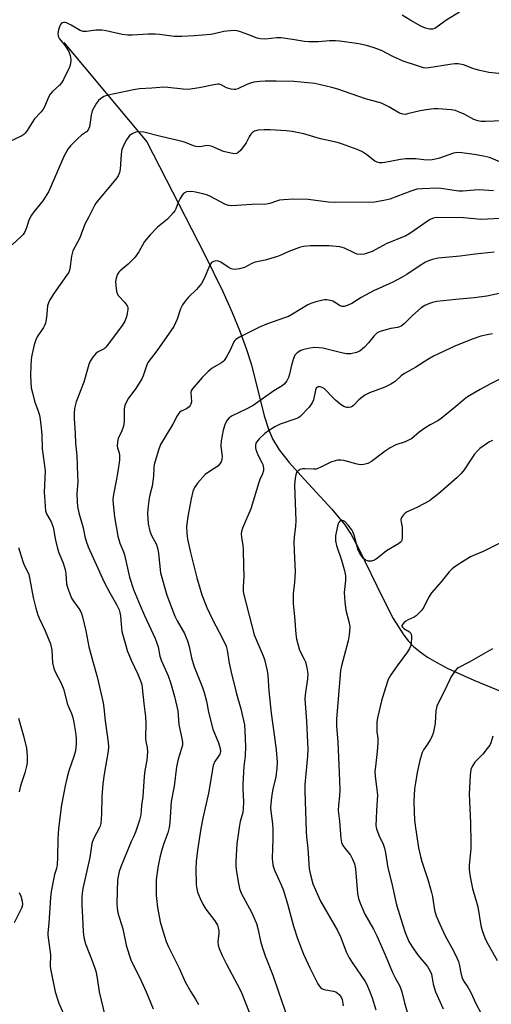
# Model space of a CAD drawing. Units: inches. Extents: x 1183770 to 1189770, y 545457 to 549457.
# Drawn here: x 1185449 to 1185609, y 545996 to 546329 of the extents above; entities that cross this region are included whole.
import ezdxf

# ---------------------------------------------------------------- set-up
doc = ezdxf.new("R2010")
doc.units = ezdxf.units.IN
doc.header["$MEASUREMENT"] = 0
doc.layers.add('HYDRO-Single Line Stream', color=4, linetype='Continuous')
doc.layers.add('Undefined', color=1, linetype='Continuous')

msp = doc.modelspace()

# ---------------------------------------------------------------- linework, layer by layer
at = {"layer": 'HYDRO-Single Line Stream'}
msp.add_lwpolyline([(1185464.23, 546321.36), (1185492.21, 546287.74), (1185511.72, 546249.71), (1185517.92, 546237.08), (1185521.11, 546230.03), (1185523.71, 546223.72), (1185525.87, 546217.8), (1185527.61, 546212.22), (1185531.91, 546194.98), (1185533.35, 546190.44), (1185534.73, 546187.21), (1185537.01, 546183.53), (1185540.35, 546179.25), (1185544.29, 546174.78), (1185554.83, 546163.42), (1185559.19, 546158.12), (1185561.29, 546154.89), (1185563.72, 546150.48), (1185572.1, 546133.01), (1185575.53, 546126.43), (1185579.08, 546120.79), (1185580.72, 546118.7), (1185582.4, 546116.96), (1185584.61, 546115.13), (1185587.16, 546113.35), (1185590.29, 546111.46), (1185594.04, 546109.47), (1185602.73, 546105.47), (1185616.14, 546100.01)], dxfattribs=at)
at = {"layer": 'Undefined'}
for points, elevation in [([(1185597.97, 546331.62), (1185593.61, 546329.03), (1185590.35, 546326.64), (1185589.6, 546326.18), (1185588.84, 546325.92), (1185587.78, 546325.88), (1185586.41, 546326.22), (1185584.85, 546326.89), (1185581.44, 546328.8), (1185578.53, 546330.66)], 378), ([(1185611.18, 546310.9), (1185607.81, 546311.26), (1185604.41, 546312), (1185602.47, 546312.55), (1185599.31, 546313.81), (1185597.48, 546314.21), (1185596.38, 546314.21), (1185594.72, 546314), (1185587.53, 546312.77), (1185586.47, 546312.7), (1185585.79, 546312.78), (1185583.42, 546313.65), (1185578.84, 546315.03), (1185575.39, 546316.66), (1185571.53, 546318.63), (1185568.71, 546319.74), (1185566.45, 546320.36), (1185563.86, 546320.9), (1185557.47, 546321.87), (1185556.03, 546321.98), (1185554.04, 546322), (1185550.12, 546321.62), (1185546.99, 546321.57), (1185545.56, 546321.7), (1185541.52, 546322.46), (1185537.67, 546322.96), (1185536.2, 546322.95), (1185532.38, 546322.56), (1185530.66, 546322.58), (1185529.58, 546322.85), (1185526.41, 546324.1), (1185523.89, 546324.98), (1185522.76, 546325.3), (1185521.91, 546325.43), (1185520.51, 546325.38), (1185518.27, 546325.12), (1185515, 546324.27), (1185513.89, 546324.08), (1185508.24, 546323.64), (1185504.12, 546323.43), (1185501.51, 546323.43), (1185496.54, 546324.13), (1185495.08, 546324.22), (1185492.7, 546324.22), (1185487.41, 546323.85), (1185485.82, 546323.86), (1185483.93, 546324.13), (1185478.43, 546325.35), (1185477.04, 546325.57), (1185474.99, 546325.57), (1185471.89, 546325.07), (1185470.76, 546325.08), (1185469.72, 546325.48), (1185466.65, 546327.22), (1185465.06, 546328), (1185464.55, 546328.17), (1185464.05, 546328.21), (1185463.4, 546327.9), (1185463.07, 546327.51), (1185462.83, 546327.04), (1185462.39, 546325.72), (1185462.19, 546324.43), (1185462.29, 546323.54), (1185462.74, 546322.65), (1185464.64, 546320.24), (1185465.85, 546318.34), (1185466.37, 546317.01), (1185466.59, 546315.6), (1185466.44, 546314.13), (1185466.14, 546313.07), (1185464.11, 546308.91), (1185463.39, 546307.75), (1185462.73, 546306.91), (1185460.29, 546304.76), (1185459.5, 546303.92), (1185458.95, 546302.9), (1185457.74, 546299.87), (1185457.2, 546298.83), (1185456.52, 546297.93), (1185454.26, 546295.58), (1185453.43, 546294.34), (1185451.78, 546291.56), (1185451.11, 546290.65), (1185450.68, 546290.25), (1185449.95, 546289.79), (1185445.66, 546287.81)], 376), ([(1185612.6, 546294.89), (1185606.75, 546294.66), (1185605.3, 546294.69), (1185604.14, 546294.91), (1185602.74, 546295.38), (1185599.49, 546297.09), (1185597.64, 546297.93), (1185596.55, 546298.32), (1185595.11, 546298.56), (1185590.69, 546298.95), (1185589.24, 546298.93), (1185586.66, 546298.57), (1185584.66, 546298.23), (1185580.37, 546297.19), (1185579.54, 546297.07), (1185578.74, 546297.09), (1185577.68, 546297.49), (1185574.1, 546299.62), (1185571.53, 546300.9), (1185566.19, 546302.27), (1185556.81, 546305.61), (1185554.8, 546306.14), (1185549.01, 546307.48), (1185544.3, 546307.99), (1185541.98, 546308.14), (1185536, 546308.28), (1185532.2, 546308.3), (1185530.46, 546308.21), (1185528.44, 546307.91), (1185527.3, 546307.65), (1185526.03, 546307.16), (1185522.97, 546305.76), (1185522.19, 546305.52), (1185521.64, 546305.46), (1185520.8, 546305.55), (1185519.96, 546305.77), (1185519.18, 546306.1), (1185517.34, 546307.11), (1185516.82, 546307.25), (1185516.27, 546307.28), (1185514.83, 546307.08), (1185509.88, 546306.02), (1185506.25, 546305.51), (1185504.52, 546305.58), (1185499.35, 546306.2), (1185497.93, 546306.3), (1185493.89, 546305.96), (1185489.72, 546305.73), (1185487.69, 546305.4), (1185479.19, 546303.57), (1185477.69, 546303.06), (1185476.56, 546302.36), (1185475.95, 546301.76), (1185475.24, 546300.81), (1185474.27, 546299.29), (1185473.74, 546298.24), (1185473.38, 546296.83), (1185472.8, 546292.79), (1185472.44, 546291.8), (1185471.82, 546291.1), (1185470.19, 546289.97), (1185468.89, 546288.85), (1185466.45, 546286.43), (1185465.58, 546285.33), (1185464.23, 546282.84), (1185459.58, 546272.12), (1185458.94, 546270.79), (1185457.92, 546268.98), (1185457.11, 546267.74), (1185454.07, 546264.1), (1185453.22, 546262.93), (1185452.38, 546261.23), (1185451.57, 546258.63), (1185450.84, 546257.1), (1185450.38, 546256.39), (1185449.76, 546255.71), (1185446.68, 546252.9)], 374), ([(1185611.6, 546281.05), (1185608.06, 546282.44), (1185606.08, 546282.96), (1185602.89, 546283.53), (1185598.78, 546284.02), (1185597.31, 546284.1), (1185595.87, 546283.89), (1185591.16, 546282.29), (1185589.79, 546281.9), (1185588.7, 546281.68), (1185586.82, 546281.58), (1185583.17, 546282.01), (1185579.74, 546281.98), (1185578.04, 546281.78), (1185572.64, 546280.77), (1185571.76, 546280.66), (1185570.89, 546280.67), (1185570.07, 546280.88), (1185569.33, 546281.26), (1185566.65, 546283.35), (1185564.91, 546284.5), (1185563.31, 546285.19), (1185558.37, 546287.02), (1185556.68, 546287.5), (1185550.93, 546288.82), (1185545.29, 546290.49), (1185541.32, 546291.25), (1185539.31, 546291.54), (1185533.93, 546291.79), (1185531.87, 546291.82), (1185529.86, 546291.7), (1185528.59, 546291.36), (1185527.93, 546290.96), (1185527.39, 546290.39), (1185526.95, 546289.71), (1185525.8, 546287.47), (1185523.87, 546284.79), (1185523.04, 546284.03), (1185522.53, 546283.82), (1185521.98, 546283.73), (1185520.61, 546283.88), (1185518.13, 546284.51), (1185514.3, 546286.17), (1185513.47, 546286.45), (1185512.5, 546286.54), (1185510.86, 546286.17), (1185510.07, 546286.07), (1185508.78, 546286.17), (1185507.96, 546286.42), (1185505.28, 546287.51), (1185504.17, 546287.87), (1185497.01, 546289.55), (1185491.27, 546291.02), (1185489.87, 546291.14), (1185488.48, 546291.01), (1185487.51, 546290.61), (1185486.41, 546289.87), (1185485.87, 546289.26), (1185485.28, 546288.28), (1185484.22, 546286.24), (1185483.82, 546285.19), (1185483.53, 546283.55), (1185483.21, 546278.5), (1185482.98, 546277.4), (1185482.56, 546276.31), (1185481.8, 546275.09), (1185475.91, 546268.14), (1185475, 546266.97), (1185474.55, 546266.24), (1185472.61, 546262.38), (1185471.28, 546259.92), (1185469.53, 546255.28), (1185467.24, 546250.91), (1185466.77, 546249.03), (1185466.16, 546244.74), (1185465.82, 546243.67), (1185465.09, 546242.46), (1185460.85, 546236.45), (1185459.49, 546234.3), (1185458.98, 546233.31), (1185458.7, 546232.24), (1185458.31, 546228.28), (1185457.96, 546226.35), (1185457.67, 546225.58), (1185457.27, 546224.86), (1185455.17, 546221.79), (1185454.67, 546220.74), (1185454.2, 546219.04), (1185453.25, 546214.99), (1185453.09, 546213.81), (1185453.01, 546212.32), (1185452.94, 546208.45), (1185453.17, 546204.47), (1185453.53, 546202.79), (1185454.27, 546200.03), (1185455.42, 546196.94), (1185455.95, 546195.23), (1185456.21, 546193.8), (1185456.52, 546190.9), (1185456.71, 546188.62), (1185456.89, 546183.81), (1185457.84, 546176.4), (1185457.52, 546169.2), (1185457.96, 546162.85), (1185458.33, 546161.83), (1185459.85, 546159.09), (1185460.54, 546157.36), (1185461.35, 546152.97), (1185462.02, 546150.09), (1185462.49, 546148.68), (1185463.82, 546145.5), (1185464.59, 546142.96), (1185464.83, 546141.55), (1185465.11, 546138.19), (1185465.29, 546137.35), (1185465.74, 546135.96), (1185466.81, 546133.26), (1185467.41, 546132.31), (1185468.94, 546130.25), (1185469.55, 546129.3), (1185470.19, 546128.05), (1185470.54, 546126.96), (1185471.62, 546122.21), (1185472.68, 546116.76), (1185473.96, 546111.83), (1185475.49, 546106.6), (1185477.44, 546097.87), (1185477.72, 546096.16), (1185478.14, 546091.75), (1185479.18, 546084.39), (1185479.29, 546082.93), (1185479.19, 546081.45), (1185477.8, 546073.67), (1185477.39, 546070.42), (1185477.04, 546065.99), (1185476.93, 546060.12), (1185476.65, 546056.97), (1185476.47, 546056.14), (1185476.27, 546055.61), (1185474.21, 546051.86), (1185473.64, 546050.25), (1185472.96, 546045.52), (1185470.58, 546034.97), (1185470.32, 546033.43), (1185470.22, 546032.02), (1185470.22, 546029.41), (1185470.5, 546025.35), (1185470.68, 546020.48), (1185470.89, 546018.44), (1185471.47, 546016.29), (1185473.93, 546009.97), (1185474.99, 546006.99), (1185475.46, 546004.69), (1185476.15, 546000)], 372), ([(1185609.39, 546271.17), (1185604.6, 546271.52), (1185603.02, 546271.45), (1185599.07, 546271.09), (1185597.75, 546271.08), (1185596.11, 546271.25), (1185591.79, 546271.96), (1185590.33, 546272.07), (1185585.28, 546271.89), (1185583.55, 546271.69), (1185581.47, 546271.05), (1185574.44, 546268.32), (1185572.41, 546267.87), (1185569.17, 546267.38), (1185555.64, 546267.21), (1185553.66, 546267.38), (1185546.75, 546268.24), (1185541.97, 546268.37), (1185538.48, 546268.17), (1185537.04, 546268), (1185536.1, 546267.73), (1185533.84, 546266.84), (1185532.7, 546266.61), (1185527.7, 546266.51), (1185520.95, 546266.14), (1185519.81, 546266.25), (1185518.83, 546266.57), (1185513.54, 546269.39), (1185512.72, 546269.73), (1185511.57, 546270.07), (1185508.64, 546270.77), (1185507.46, 546270.92), (1185505.7, 546270.79), (1185505.18, 546270.63), (1185504.74, 546270.36), (1185504.22, 546269.75), (1185503.49, 546268.54), (1185502.86, 546267.25), (1185502.07, 546265.09), (1185501.65, 546264.37), (1185501.14, 546263.71), (1185499.25, 546261.62), (1185495.84, 546258.86), (1185493.4, 546256.27), (1185491.48, 546254.01), (1185489.54, 546250.58), (1185488.2, 546248.61), (1185485.96, 546246.38), (1185483.19, 546244.14), (1185482.75, 546243.64), (1185482.34, 546242.96), (1185481.84, 546241.59), (1185481.65, 546240.44), (1185481.74, 546238.97), (1185482, 546237.21), (1185482.23, 546236.38), (1185482.65, 546235.68), (1185484.82, 546233.42), (1185485.61, 546232.3), (1185485.76, 546231.8), (1185485.8, 546231.01), (1185485.63, 546229.63), (1185485.38, 546228.57), (1185484.8, 546227.08), (1185483.93, 546225.55), (1185478.97, 546218.88), (1185478.39, 546218.23), (1185477.77, 546217.69), (1185475.74, 546216.64), (1185475.09, 546216.17), (1185474, 546214.91), (1185473.07, 546213.51), (1185472.64, 546212.44), (1185470.93, 546206.45), (1185468.4, 546199.76), (1185467.83, 546197.51), (1185467.63, 546195.82), (1185467.62, 546194.12), (1185468, 546188.98), (1185468.09, 546185.71), (1185468.56, 546181.61), (1185468.85, 546174.79), (1185468.86, 546172.74), (1185468.6, 546168.65), (1185468.65, 546166.06), (1185468.8, 546164.35), (1185469.26, 546162.19), (1185470.75, 546157.13), (1185471.33, 546154.11), (1185471.72, 546152.53), (1185472.37, 546150.67), (1185477.82, 546138.73), (1185479.75, 546135.13), (1185482, 546131.18), (1185482.83, 546129.32), (1185483.09, 546128.48), (1185483.29, 546127.35), (1185483.62, 546123.13), (1185483.77, 546122.02), (1185485.1, 546117.26), (1185485.64, 546115.6), (1185486.92, 546112.34), (1185489.15, 546107.52), (1185490.12, 546105.25), (1185490.49, 546104.09), (1185490.68, 546102.98), (1185491.2, 546097.61), (1185491.6, 546094.93), (1185491.77, 546093.17), (1185491.91, 546090.81), (1185491.78, 546085.85), (1185491.93, 546084.79), (1185492.38, 546082.75), (1185492.44, 546081.31), (1185492.26, 546078.41), (1185491.61, 546074.9), (1185491.35, 546072.86), (1185490.83, 546066.14), (1185490.43, 546063.06), (1185490.17, 546059.99), (1185489.77, 546058.08), (1185488.42, 546054.05), (1185487.77, 546052.49), (1185486.92, 546050.91), (1185486.44, 546049.83), (1185483.48, 546042.39), (1185482.91, 546040.74), (1185482.52, 546039.06), (1185482.37, 546037.91), (1185482.09, 546029.93), (1185482.18, 546028.32), (1185482.46, 546026.75), (1185484.1, 546021.36), (1185485.3, 546015.8), (1185486.21, 546012.5), (1185486.87, 546010.87), (1185490.42, 546003.53), (1185491.97, 546000)], 370), ([(1185611.65, 546261.79), (1185605.28, 546261.44), (1185599.33, 546262.03), (1185590.3, 546262.1), (1185589.05, 546261.93), (1185587.81, 546261.38), (1185581.15, 546256.73), (1185579.8, 546255.91), (1185573.2, 546253.19), (1185568.38, 546250.63), (1185567.07, 546250.14), (1185565.73, 546249.75), (1185564.37, 546249.64), (1185563.31, 546249.78), (1185562.59, 546250.05), (1185559.11, 546251.72), (1185558.32, 546251.99), (1185557.51, 546252.17), (1185553.88, 546252.52), (1185547.53, 546252.55), (1185545.23, 546252.31), (1185543.83, 546251.95), (1185540.25, 546250.68), (1185537.52, 546249.4), (1185536.44, 546248.98), (1185532.23, 546247.65), (1185528.88, 546247.02), (1185527.72, 546246.54), (1185525.22, 546245.21), (1185523.53, 546244.79), (1185521.81, 546244.6), (1185521.25, 546244.63), (1185520.72, 546244.77), (1185519.7, 546245.31), (1185517.23, 546247.04), (1185516.72, 546247.31), (1185516.2, 546247.48), (1185515.23, 546247.41), (1185514.54, 546247.15), (1185514.15, 546246.87), (1185513.54, 546246), (1185511.6, 546241.53), (1185510.68, 546239.77), (1185508.98, 546237.81), (1185506.27, 546235.17), (1185505.14, 546233.78), (1185504.27, 546232.57), (1185503.64, 546231.27), (1185502.46, 546227.69), (1185501.33, 546225.25), (1185495.62, 546216.97), (1185492.6, 546213.03), (1185492.07, 546211.91), (1185491.01, 546208.54), (1185490.5, 546207.49), (1185488.49, 546204.27), (1185485.99, 546200.97), (1185485.33, 546199.74), (1185484.85, 546198.46), (1185484.59, 546197.41), (1185484.52, 546196.52), (1185484.54, 546193.23), (1185484.3, 546191.56), (1185483.8, 546189.96), (1185482.58, 546187.29), (1185482.29, 546186.16), (1185482.22, 546184.7), (1185482.3, 546184.17), (1185482.83, 546182.46), (1185482.98, 546181.72), (1185482.99, 546179.99), (1185482.47, 546176.18), (1185481.92, 546173.05), (1185480.92, 546168.43), (1185480.76, 546166.78), (1185480.84, 546165.07), (1185481.34, 546160.81), (1185482.44, 546154.29), (1185483.12, 546151.89), (1185484.32, 546148.99), (1185484.65, 546148.01), (1185486.35, 546140.37), (1185487.78, 546136.27), (1185489.99, 546130.82), (1185491.45, 546127.38), (1185495, 546119.6), (1185495.64, 546118.06), (1185496.03, 546116.77), (1185496.68, 546113.69), (1185497.07, 546112.31), (1185499.45, 546106.97), (1185500.22, 546104.75), (1185501.63, 546099.97), (1185502.67, 546095.15), (1185503.1, 546090.57), (1185504.19, 546085.23), (1185504.29, 546084.39), (1185504.27, 546083.51), (1185504.01, 546082.37), (1185502.81, 546078.73), (1185502.21, 546076.23), (1185501.49, 546069.69), (1185500.47, 546064.49), (1185500.03, 546057.35), (1185499.81, 546055.66), (1185499.32, 546053.83), (1185498.01, 546050.27), (1185497.31, 546048.04), (1185496.66, 546045.51), (1185495.93, 546042.13), (1185495.37, 546037.89), (1185495.35, 546032.64), (1185495.79, 546028.61), (1185496.74, 546023.75), (1185497.26, 546021.79), (1185498.76, 546017.1), (1185499.55, 546015.29), (1185503.16, 546008.08), (1185505.18, 546003.43), (1185507.06, 546000)], 368), ([(1185609.67, 546250.4), (1185603.25, 546249.77), (1185598.18, 546249.04), (1185590.7, 546248.36), (1185588.8, 546247.91), (1185587.48, 546247.44), (1185586.47, 546246.98), (1185584.3, 546245.71), (1185580.1, 546242.8), (1185578.6, 546241.9), (1185575.45, 546240.23), (1185570.7, 546238.15), (1185569.13, 546237.39), (1185564.73, 546235.06), (1185561.51, 546233.03), (1185560.01, 546232.33), (1185559, 546232.02), (1185558.27, 546232.03), (1185557.59, 546232.29), (1185556.02, 546233.31), (1185555.08, 546233.79), (1185554.26, 546234.04), (1185553.12, 546234.23), (1185552.27, 546234.26), (1185551.69, 546234.19), (1185549.41, 546233.56), (1185547.72, 546233.01), (1185546.66, 546232.54), (1185541.47, 546229.41), (1185540.1, 546228.66), (1185538.78, 546228.13), (1185532.73, 546226.02), (1185530.52, 546225.11), (1185527.82, 546223.83), (1185523.61, 546221.64), (1185522.37, 546220.88), (1185521.96, 546220.5), (1185521.67, 546220.1), (1185520.28, 546216.97), (1185519.18, 546214.95), (1185518.39, 546213.78), (1185517.89, 546213.27), (1185517.29, 546212.82), (1185514.36, 546211.13), (1185513, 546210.05), (1185510.89, 546208.01), (1185507.51, 546204.05), (1185507.2, 546203.44), (1185507.09, 546202.95), (1185507.28, 546199.79), (1185507.11, 546198.98), (1185506.89, 546198.49), (1185506.55, 546198.05), (1185506.13, 546197.67), (1185505.66, 546197.38), (1185503.89, 546196.58), (1185503.27, 546196.11), (1185502.92, 546195.71), (1185502.47, 546195), (1185501.05, 546192.2), (1185496.91, 546185.34), (1185496.16, 546183.43), (1185494.75, 546178.57), (1185494.6, 546177.44), (1185494.45, 546174.63), (1185494.27, 546172.92), (1185493.99, 546171.21), (1185493.2, 546168.26), (1185492.98, 546167.14), (1185492.57, 546163.58), (1185492.49, 546161.83), (1185492.72, 546158.46), (1185493.28, 546156), (1185493.86, 546154.46), (1185495.35, 546151.67), (1185495.97, 546149.9), (1185496.2, 546148.45), (1185496.91, 546141.87), (1185498.95, 546134.28), (1185501.7, 546127.16), (1185502.49, 546125.62), (1185504.92, 546121.33), (1185505.41, 546120.25), (1185505.93, 546118.86), (1185506.56, 546116.88), (1185507.38, 546113.07), (1185508.1, 546110.41), (1185511.08, 546103.01), (1185511.65, 546101.37), (1185512.41, 546098.37), (1185513.11, 546094.68), (1185514.6, 546088.89), (1185516.49, 546084.3), (1185517.04, 546082.42), (1185517.1, 546081.33), (1185516.88, 546080.51), (1185516.49, 546079.8), (1185515.21, 546078.03), (1185514.96, 546077.52), (1185514.71, 546076.68), (1185513.09, 546067.27), (1185511.12, 546058.77), (1185510.45, 546055.26), (1185509.35, 546048), (1185508.87, 546044.15), (1185508.8, 546041.88), (1185508.91, 546036.23), (1185509.12, 546034.87), (1185509.41, 546033.78), (1185510.28, 546031.57), (1185511.14, 546029.68), (1185512.15, 546027.97), (1185515.18, 546024.07), (1185516.08, 546022.64), (1185516.4, 546021.64), (1185516.56, 546020.58), (1185516.56, 546019.75), (1185516.28, 546016.89), (1185516.37, 546015.82), (1185516.66, 546014.74), (1185517.72, 546012.3), (1185519.16, 546009.37), (1185522.8, 546002.67), (1185524.11, 546000)], 366), ([(1185615.68, 546237.33), (1185607.19, 546235.55), (1185602.88, 546234.99), (1185596.69, 546234.41), (1185590.27, 546233.68), (1185588.86, 546233.43), (1185587.78, 546233.07), (1185586.21, 546232.38), (1185585.03, 546231.6), (1185582, 546228.92), (1185579.28, 546226.2), (1185578.19, 546225.37), (1185577.7, 546225.14), (1185576.94, 546224.91), (1185574.69, 546224.55), (1185573.03, 546224.14), (1185571.13, 546223.54), (1185570.12, 546223.08), (1185569.49, 546222.59), (1185568.93, 546222.01), (1185567.16, 546219.69), (1185565.85, 546218.31), (1185564.37, 546217.05), (1185563.91, 546216.77), (1185563.13, 546216.47), (1185561.18, 546216.05), (1185560.34, 546215.99), (1185559.76, 546216.03), (1185558.03, 546216.38), (1185551.7, 546217.91), (1185550.53, 546218.06), (1185549.05, 546218.09), (1185547.29, 546217.97), (1185545.34, 546217.5), (1185544.27, 546217.11), (1185543.06, 546216.32), (1185542.28, 546215.51), (1185541.79, 546214.47), (1185541.13, 546212.17), (1185540.47, 546209.09), (1185540.16, 546208.02), (1185539.51, 546206.81), (1185538.67, 546205.75), (1185537.99, 546205.21), (1185535.12, 546203.44), (1185528.16, 546198.55), (1185525.86, 546197.29), (1185521.13, 546195.04), (1185520.02, 546194.28), (1185519.35, 546193.49), (1185518.74, 546192.28), (1185518.02, 546190.15), (1185517.33, 546186.52), (1185517.25, 546184.85), (1185517.66, 546181.09), (1185517.58, 546180.22), (1185517.35, 546179.39), (1185516.96, 546178.76), (1185516.2, 546178.02), (1185513.08, 546175.98), (1185511.95, 546175.1), (1185509.36, 546172.21), (1185508.32, 546170.77), (1185507.81, 546169.43), (1185507.19, 546166.89), (1185506.13, 546160.9), (1185505.69, 546157.52), (1185505.74, 546155.24), (1185506.03, 546153.27), (1185506.97, 546148.8), (1185509.1, 546140.14), (1185510.84, 546134.43), (1185512.52, 546130.09), (1185514.32, 546126.26), (1185517.94, 546119.44), (1185519.01, 546117.04), (1185519.35, 546115.73), (1185520.11, 546111.29), (1185520.79, 546108.19), (1185522.55, 546100.92), (1185524.04, 546095.81), (1185525.25, 546090.45), (1185525.41, 546088.37), (1185525.6, 546083.02), (1185525.46, 546079.88), (1185525.04, 546076.34), (1185524.7, 546070.37), (1185524.69, 546068.61), (1185524.86, 546064.29), (1185524.84, 546062.03), (1185524.66, 546060.75), (1185523.78, 546057.71), (1185523.41, 546055.68), (1185522.69, 546050.09), (1185522.3, 546044.24), (1185522.29, 546042.78), (1185522.41, 546041.32), (1185523.21, 546036.64), (1185523.61, 546034.98), (1185524.17, 546033.46), (1185527.58, 546026.94), (1185529.29, 546023.13), (1185529.88, 546020.98), (1185530.61, 546017.22), (1185531.2, 546015.24), (1185532.24, 546012.17), (1185534.81, 546005.69), (1185536.79, 546000)], 364), ([(1185609.07, 546222.72), (1185607.33, 546222.45), (1185605.19, 546221.99), (1185602.5, 546221.1), (1185596.58, 546218.69), (1185589.14, 546215.21), (1185587.22, 546214.08), (1185583.21, 546211.45), (1185579.35, 546209.34), (1185578.25, 546208.53), (1185576.18, 546206.68), (1185574.76, 546205.74), (1185572.7, 546204.7), (1185567.54, 546202.75), (1185565.97, 546201.99), (1185563.96, 546200.4), (1185562.13, 546198.52), (1185561.68, 546198.19), (1185561.2, 546197.98), (1185560.41, 546197.84), (1185559.87, 546197.84), (1185559.35, 546197.95), (1185558.62, 546198.29), (1185557.48, 546199.05), (1185556.02, 546200.28), (1185554.53, 546201.74), (1185553.02, 546203.48), (1185552.18, 546204.21), (1185551.49, 546204.61), (1185550.79, 546204.82), (1185550.12, 546204.8), (1185549.77, 546204.63), (1185549.49, 546204.33), (1185549.2, 546203.74), (1185548.53, 546200.45), (1185548.13, 546199.37), (1185547.08, 546197.95), (1185544.1, 546194.81), (1185543.67, 546194.48), (1185542.91, 546194.08), (1185537.34, 546192.15), (1185535.53, 546191.26), (1185533.35, 546189.9), (1185532.18, 546189.06), (1185530.21, 546187.24), (1185529.33, 546186.14), (1185529.13, 546185.7), (1185528.96, 546184.94), (1185528.95, 546184.16), (1185529.03, 546183.63), (1185529.74, 546181.79), (1185531.08, 546179.25), (1185531.4, 546178.51), (1185531.69, 546177.25), (1185531.64, 546176.47), (1185531.34, 546175.42), (1185530.49, 546173.51), (1185530.09, 546172.42), (1185527.34, 546163.58), (1185524.55, 546157), (1185524.23, 546155.88), (1185524.17, 546155.03), (1185524.29, 546153.88), (1185524.74, 546151.16), (1185524.84, 546149.74), (1185524.9, 546144), (1185525.03, 546140.72), (1185524.83, 546137.06), (1185524.85, 546135.7), (1185524.94, 546134.87), (1185528.56, 546120.88), (1185529.18, 546119.25), (1185531.58, 546113.8), (1185531.98, 546112.51), (1185532.95, 546108.64), (1185533.18, 546107.07), (1185533.46, 546101.91), (1185534.22, 546094.36), (1185535.3, 546086.99), (1185535.94, 546081.95), (1185536.26, 546077.79), (1185536.2, 546075.72), (1185535.82, 546072.78), (1185534.84, 546068.58), (1185534.5, 546066.73), (1185534.26, 546064.76), (1185534.09, 546062.47), (1185534.14, 546061.21), (1185534.7, 546056.84), (1185534.84, 546055.1), (1185534.88, 546051.93), (1185534.63, 546045.18), (1185534.69, 546044.07), (1185534.84, 546043.04), (1185535.04, 546042.25), (1185535.44, 546041.15), (1185537.68, 546036.2), (1185538.4, 546034.27), (1185539.77, 546029.76), (1185541.8, 546022.25), (1185543.2, 546018.07), (1185545.19, 546012.75), (1185547.42, 546007.92), (1185550.03, 546002.77), (1185550.44, 546002.06), (1185550.93, 546001.44), (1185551.34, 546001.13), (1185552.09, 546000.81), (1185555.37, 546000.21), (1185556.11, 546000)], 362), ([(1185611.4, 546207.27), (1185608.38, 546205.79), (1185604.87, 546203.94), (1185600.64, 546201.4), (1185599.51, 546200.53), (1185596.05, 546197.57), (1185591.78, 546194.14), (1185590.58, 546193.36), (1185588, 546192.01), (1185586.5, 546191.04), (1185584.31, 546189.47), (1185581.72, 546187.25), (1185580.95, 546186.83), (1185579.58, 546186.24), (1185576.36, 546185.14), (1185574.52, 546184.2), (1185572.8, 546183.1), (1185568.16, 546179.58), (1185566.9, 546178.89), (1185565.54, 546178.49), (1185564.43, 546178.46), (1185563.32, 546178.69), (1185558.86, 546179.89), (1185557.77, 546179.99), (1185556.69, 546179.97), (1185555.85, 546179.8), (1185554.46, 546179.29), (1185551.05, 546177.58), (1185549.99, 546177.13), (1185549.46, 546177.01), (1185548.65, 546176.96), (1185545.63, 546177.1), (1185544.83, 546177.06), (1185544.07, 546176.82), (1185543.4, 546176.37), (1185542.87, 546175.77), (1185542.55, 546175), (1185542.36, 546173.87), (1185542.17, 546171.55), (1185542.56, 546159.41), (1185542.45, 546157.67), (1185541.99, 546153.96), (1185541.94, 546152.22), (1185542.01, 546149.3), (1185542.41, 546142.17), (1185542.2, 546138.71), (1185541.71, 546134.7), (1185541.68, 546131.6), (1185541.78, 546130.19), (1185542.16, 546127.1), (1185542.59, 546121.11), (1185542.82, 546119.37), (1185543.35, 546117.37), (1185543.89, 546115.68), (1185545.46, 546112.64), (1185545.87, 546111.68), (1185546.35, 546109.7), (1185546.66, 546107.69), (1185546.58, 546106.02), (1185545.79, 546100.58), (1185545.66, 546099.12), (1185545.72, 546097.68), (1185546.24, 546091.7), (1185546.59, 546084.47), (1185546.62, 546082.15), (1185546.55, 546079.8), (1185545.7, 546070.26), (1185545.66, 546067.97), (1185546.11, 546054.24), (1185546.24, 546052.49), (1185546.69, 546048.58), (1185547.11, 546041.64), (1185547.53, 546039.65), (1185548.38, 546036.59), (1185550.89, 546030.74), (1185556.67, 546020.74), (1185557.79, 546018.36), (1185559.67, 546013.59), (1185560.6, 546011.52), (1185561.84, 546009.58), (1185566.05, 546003.53), (1185566.6, 546002.45), (1185567.6, 546000)], 360), ([(1185609.14, 546186.69), (1185608.11, 546186.22), (1185607.38, 546185.78), (1185604.86, 546183.92), (1185604.01, 546183.17), (1185603.06, 546182.03), (1185601.84, 546180.34), (1185599.54, 546176.76), (1185598.5, 546175.49), (1185597.12, 546174.14), (1185590.8, 546168.61), (1185588.94, 546167.12), (1185587.74, 546166.27), (1185583.7, 546164.1), (1185580.28, 546162.54), (1185579.57, 546162.07), (1185578.97, 546161.49), (1185578.32, 546160.62), (1185578.1, 546159.88), (1185578.17, 546159.05), (1185578.51, 546157.31), (1185578.6, 546155.88), (1185578.55, 546153.6), (1185578.46, 546153.07), (1185578.28, 546152.6), (1185577.94, 546152.19), (1185577.27, 546151.67), (1185573.24, 546149.3), (1185570.22, 546146.84), (1185569.23, 546146.2), (1185568.16, 546145.86), (1185567.61, 546145.8), (1185567.06, 546145.84), (1185566.04, 546146.23), (1185565.43, 546146.75), (1185564.46, 546148.1), (1185563.67, 546149.57), (1185562.3, 546154.61), (1185561.92, 546155.69), (1185561.55, 546156.39), (1185560.33, 546157.98), (1185559.15, 546159.19), (1185558.74, 546159.46), (1185558.32, 546159.6), (1185557.92, 546159.6), (1185557.58, 546159.43), (1185557.03, 546158.74), (1185556.66, 546157.63), (1185556.04, 546154.35), (1185556, 546152.69), (1185556.3, 546151.15), (1185558.02, 546146.1), (1185558.95, 546142.98), (1185559.29, 546141.55), (1185559.38, 546140.71), (1185559.35, 546139.3), (1185558.93, 546135.16), (1185559.13, 546132.02), (1185559.46, 546129.18), (1185560.56, 546125.39), (1185560.77, 546124.31), (1185560.81, 546123.46), (1185560.61, 546120.88), (1185560.33, 546118.87), (1185558.03, 546110.42), (1185557.69, 546108.76), (1185556.34, 546092.33), (1185556.36, 546090.11), (1185556.75, 546084.51), (1185557.27, 546074.23), (1185557.43, 546068.39), (1185557.41, 546066.36), (1185557, 546063.16), (1185556.94, 546061.45), (1185557.33, 546057.81), (1185557.83, 546051.98), (1185558.08, 546050.6), (1185558.5, 546049.58), (1185559.13, 546048.66), (1185561.11, 546046.27), (1185561.79, 546044.98), (1185562.43, 546043.35), (1185562.73, 546041.62), (1185563.43, 546033.33), (1185563.8, 546031.65), (1185564.38, 546030.04), (1185565.95, 546026.34), (1185568.83, 546021.28), (1185569.97, 546018.96), (1185572.77, 546012.57), (1185575.28, 546006.58), (1185576.17, 546004.76), (1185577.74, 546001.91), (1185578.45, 546000)], 358), ([(1185611.37, 546151.74), (1185605.98, 546149.04), (1185602.71, 546147.77), (1185601.64, 546147.29), (1185597.16, 546144.45), (1185595.48, 546143.27), (1185594.47, 546142.23), (1185591.74, 546138.84), (1185588.47, 546135.13), (1185587.32, 546133.23), (1185585.93, 546130.22), (1185585.1, 546129.11), (1185584.13, 546128.09), (1185583.29, 546127.35), (1185582.59, 546126.9), (1185580.53, 546125.95), (1185579.8, 546125.54), (1185579.14, 546124.98), (1185578.63, 546124.38), (1185578.45, 546123.98), (1185578.44, 546123.79), (1185578.61, 546123.48), (1185579.13, 546123.05), (1185581, 546121.89), (1185581.38, 546121.54), (1185581.61, 546121.12), (1185581.73, 546120.36), (1185581.72, 546119.54), (1185581.44, 546117.3), (1185581.06, 546116.28), (1185580.37, 546115.09), (1185576.83, 546110.43), (1185574.7, 546107.3), (1185573.83, 546105.76), (1185572.87, 546102.96), (1185571.61, 546098.55), (1185571.1, 546096.62), (1185570.26, 546092.78), (1185570.03, 546091.36), (1185569.96, 546089.16), (1185570.03, 546088.06), (1185570.34, 546085.85), (1185570.37, 546084.3), (1185570.13, 546081.35), (1185569.6, 546077.27), (1185569.35, 546074.45), (1185569.44, 546073.01), (1185570.04, 546068.43), (1185570.2, 546066.57), (1185569.83, 546061.37), (1185569.73, 546058.71), (1185569.69, 546056.35), (1185569.83, 546055.2), (1185570.63, 546053), (1185572.11, 546049.96), (1185572.59, 546048.68), (1185572.95, 546047.05), (1185573.75, 546042.02), (1185574.96, 546037.12), (1185576.69, 546029.5), (1185578.61, 546022.97), (1185579.58, 546020.11), (1185580.85, 546017.1), (1185581.91, 546015.3), (1185583.93, 546012.36), (1185587.14, 546008.59), (1185588.07, 546007.07), (1185588.46, 546006), (1185589.08, 546002.65), (1185589.87, 546000)], 356), ([(1185448.85, 546150.46), (1185450.26, 546145.73), (1185450.82, 546144.45), (1185451.94, 546142.29), (1185452.33, 546141.28), (1185452.73, 546139.61), (1185453.76, 546133.54), (1185454.74, 546129.88), (1185455.42, 546127.68), (1185455.87, 546126.46), (1185457.87, 546122.2), (1185459.68, 546117.82), (1185460.14, 546115.68), (1185460.39, 546111.43), (1185460.78, 546109.48), (1185461.32, 546108.15), (1185463.22, 546104.56), (1185464.21, 546102.23), (1185465.35, 546097.62), (1185465.86, 546096.27), (1185466.76, 546094.22), (1185467.2, 546092.91), (1185467.57, 546091.23), (1185468.26, 546087.11), (1185468.38, 546085.66), (1185468.4, 546083.94), (1185468.07, 546081.63), (1185467.59, 546079.64), (1185465.91, 546074.79), (1185465.22, 546072.28), (1185464.64, 546069.71), (1185463.44, 546063.27), (1185462.39, 546055.26), (1185462.19, 546051.68), (1185462.05, 546045.46), (1185461.91, 546043.11), (1185461.67, 546041.79), (1185461.01, 546039.71), (1185460.74, 546038.56), (1185459.91, 546033.93), (1185459.67, 546031.95), (1185459.13, 546023.26), (1185458.75, 546020), (1185458.73, 546019.2), (1185459.62, 546012.49), (1185459.58, 546008.85), (1185459.64, 546007.75), (1185461.27, 546000)], 374), ([(1185609.07, 546116.12), (1185601.17, 546111.66), (1185597.51, 546109.68), (1185597.08, 546109.31), (1185596.51, 546108.66), (1185595.02, 546106.5), (1185594.62, 546105.77), (1185592.69, 546101.46), (1185590.74, 546097.79), (1185590.27, 546096.71), (1185589.94, 546095.14), (1185589.66, 546090.97), (1185589.09, 546087.91), (1185588.54, 546086.32), (1185588.07, 546085.3), (1185587.16, 546083.85), (1185585.77, 546081.95), (1185585.29, 546081.02), (1185584.53, 546078.3), (1185583.63, 546074.3), (1185583.03, 546070.79), (1185582.77, 546068.75), (1185582.55, 546064.44), (1185582.61, 546060.87), (1185582.75, 546058.2), (1185582.96, 546056.35), (1185584.12, 546048.81), (1185584.74, 546045.82), (1185585.22, 546044.16), (1185587.33, 546037.76), (1185588.52, 546033.65), (1185588.82, 546032.25), (1185589.45, 546027.67), (1185590.02, 546025.73), (1185591.26, 546022.88), (1185593.11, 546019.01), (1185595.9, 546013.91), (1185597.15, 546011.31), (1185597.59, 546010.25), (1185597.85, 546009.41), (1185598.53, 546005.92), (1185598.84, 546004.79), (1185599.34, 546003.73), (1185600.79, 546001.58), (1185601.61, 546000)], 354), ([(1185448.81, 546092.68), (1185449.67, 546089.85), (1185450.54, 546086.68), (1185451.54, 546082.47), (1185451.75, 546079.86), (1185451.74, 546077.53), (1185451.53, 546076.4), (1185450.95, 546074.17), (1185449.56, 546069.77), (1185449.13, 546067.67)], 376), ([(1185609.26, 546086.55), (1185608.53, 546084.32), (1185608.15, 546083.56), (1185607.3, 546082.35), (1185605.81, 546080.5), (1185603.74, 546078.48), (1185603.17, 546077.81), (1185602.21, 546076.33), (1185601.82, 546075.29), (1185601.56, 546073.39), (1185601.2, 546066.98), (1185601.65, 546057.28), (1185601.81, 546050.45), (1185601.75, 546048.39), (1185601.17, 546042.91), (1185601.24, 546041.47), (1185601.56, 546038.92), (1185602.38, 546035.05), (1185604.19, 546028.78), (1185605.2, 546022.48), (1185605.61, 546020.82), (1185606.46, 546018.35), (1185607.02, 546017.01), (1185610.69, 546010.62)], 352), ([(1185449.02, 546033.67), (1185449.61, 546032.36), (1185450.07, 546030.72), (1185450.16, 546029.61), (1185450.08, 546029.07), (1185449.82, 546028.29), (1185447.37, 546023.4)], 376), ([(1185461.27, 546000), (1185462.49, 545996.16), (1185464.07, 545992.62)], 374), ([(1185476.15, 546000), (1185479.35, 545986.33)], 372), ([(1185491.97, 546000), (1185494.35, 545994.22)], 370), ([(1185507.06, 546000), (1185508.69, 545997.51), (1185509.73, 545995.71)], 368), ([(1185524.11, 546000), (1185526.87, 545993.17)], 366), ([(1185536.79, 546000), (1185539.82, 545991.25)], 364), ([(1185556.11, 546000), (1185557.25, 545999.06), (1185557.93, 545998.22), (1185558.24, 545997.43), (1185558.55, 545996.1), (1185558.64, 545995.29)], 362), ([(1185567.6, 546000), (1185568.36, 545998), (1185569.69, 545993.98)], 360), ([(1185578.45, 546000), (1185579.31, 545996.32), (1185581.79, 545987.69)], 358), ([(1185589.87, 546000), (1185592.37, 545994.27)], 356), ([(1185601.61, 546000), (1185603.53, 545995.82), (1185605.29, 545992.67)], 354)]:
    msp.add_lwpolyline(points, dxfattribs=dict(at, elevation=elevation))

doc.saveas('drawing.dxf')
